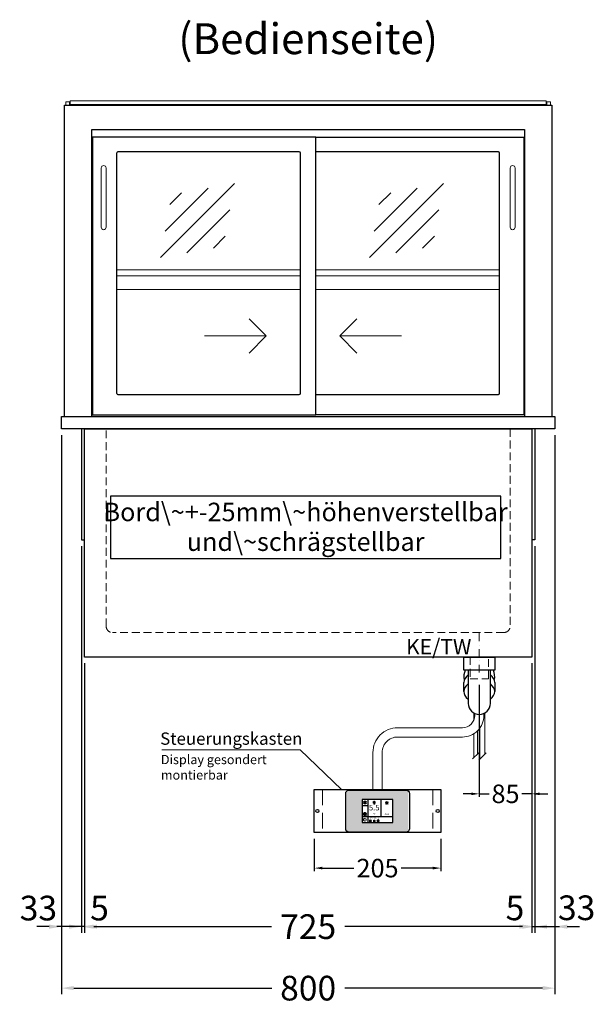
# Model space of a CAD drawing. Units: millimetres. Extents: x 32770 to 81270, y -55837 to 13563.
# Drawn here: x 51018 to 51951, y 3028 to 4624 of the extents above; entities that cross this region are included whole.
import ezdxf
from ezdxf.enums import TextEntityAlignment as Align

# ---------------------------------------------------------------- set-up
doc = ezdxf.new("R2010")
doc.units = ezdxf.units.MM
doc.header["$LTSCALE"] = 2
doc.header["$PDMODE"] = 34
doc.header["$PDSIZE"] = 5
for name, pattern in [('AUSGEZOGEN', [0]), ('STRICHPUNKT2', [12.7, 6.35, -3.175, 0, -3.175]), ('VERDECKT', [9.525, 6.35, -3.175])]:
    doc.linetypes.add(name, pattern=pattern)
for name, color, linetype, lineweight in [('A_BEMASSUNG', 1, 'Continuous', 13), ('A_GLAS', 4, 'Continuous', 20), ('A_HILFSLINIEN', 7, 'Continuous', 13), ('A_MITTE', 2, 'STRICHPUNKT2', 13), ('A_SCHRAFFUR', 6, 'Continuous', 5), ('A_TEXT', 7, 'Continuous', 20), ('A_VERDECKT', 5, 'VERDECKT', 13), ('A_VOLL', 3, 'Continuous', 30)]:
    doc.layers.add(name, color=color, linetype=linetype, lineweight=lineweight)
doc.styles.add('ARIAL', font='arial.ttf')
doc.styles.add('Arial_0', font='arial.ttf')
doc.styles.add('Arial_35', font='arial.ttf', dxfattribs={"height": 35})
doc.dimstyles.new('STANDARD_Bemassung', dxfattribs={"dimtxt": 40, "dimasz": 20, "dimexe": 10, "dimexo": 10, "dimgap": 15, "dimtad": 0, "dimdec": 0, "dimdsep": 46, "dimtxsty": 'ARIAL', "dimcen": 0.09, "dimclrt": 7, "dimazin": 0, "dimtfac": 1, "dimtdec": 0, "dimtmove": 2, "dimatfit": 3, "dimfxl": 1, "dimtolj": 1, "dimtzin": 0, "dimarcsym": 0})
doc.dimstyles.new('STANDARD_klein', dxfattribs={"dimtxt": 30, "dimasz": 13, "dimexe": 5, "dimexo": 10, "dimgap": 5, "dimtad": 0, "dimdec": 0, "dimdsep": 46, "dimtxsty": 'Arial_0', "dimcen": 0.09, "dimclrt": 7, "dimazin": 2, "dimtm": 1e-09, "dimtfac": 1, "dimtdec": 0, "dimtmove": 2, "dimatfit": 3, "dimfxl": 1, "dimtolj": 1, "dimtzin": 0, "dimarcsym": 0})

# ---------------------------------------------------------------- blocks, each defined once
blk = doc.blocks.new('*D429')
at = {"layer": 'A_BEMASSUNG', "color": 0, "lineweight": -2, "ltscale": 2, "transparency": 16777216}
for p, q in [((51847.9, 3580.9), (51847.9, 3364.3)), ((51762.9, 3545.9), (51762.9, 3364.3)), ((51749.9, 3369.3), (51736.9, 3369.3)), ((51762.9, 3369.3), (51778.8, 3369.3)), ((51847.9, 3369.3), (51832, 3369.3)), ((51860.9, 3369.3), (51873.9, 3369.3))]:
    blk.add_line(p, q, dxfattribs=at)
at = {"layer": 'A_BEMASSUNG', "color": 0, "ltscale": 2, "transparency": 16777216}
for points in [[(51749.9, 3371.4), (51749.9, 3367.1), (51762.9, 3369.3)], [(51860.9, 3371.4), (51860.9, 3367.1), (51847.9, 3369.3)]]:
    blk.add_solid(points, dxfattribs=at)
at = {"layer": 'DEFPOINTS', "color": 0, "ltscale": 2, "transparency": 16777216}
for p in [(51847.9, 3590.9), (51762.9, 3555.9), (51762.9, 3369.3)]:
    blk.add_point(p, dxfattribs=at)
at = {"layer": 'A_BEMASSUNG', "color": 7, "ltscale": 2, "transparency": 16777216, "insert": (51805.4, 3369.3), "char_height": 30, "attachment_point": 5, "style": 'Arial_0'}
blk.add_mtext('\\A1;85', dxfattribs=at)
blk = doc.blocks.new('*D622')
at = {"layer": 'A_BEMASSUNG', "color": 0, "lineweight": -2, "ltscale": 2, "transparency": 16777216}
for p, q in [((51122.9, 3580.9), (51122.9, 3144)), ((51847.9, 3580.9), (51847.9, 3144)), ((51142.9, 3154), (51426.2, 3154)), ((51827.9, 3154), (51544.6, 3154))]:
    blk.add_line(p, q, dxfattribs=at)
at = {"layer": 'A_BEMASSUNG', "color": 0, "ltscale": 2, "transparency": 16777216}
for points in [[(51142.9, 3157.3), (51142.9, 3150.7), (51122.9, 3154)], [(51827.9, 3157.3), (51827.9, 3150.7), (51847.9, 3154)]]:
    blk.add_solid(points, dxfattribs=at)
at = {"layer": 'DEFPOINTS', "color": 0, "ltscale": 2, "transparency": 16777216}
for p in [(51122.9, 3590.9), (51847.9, 3590.9), (51847.9, 3154)]:
    blk.add_point(p, dxfattribs=at)
at = {"layer": 'A_BEMASSUNG', "color": 7, "ltscale": 2, "transparency": 16777216, "insert": (51485.4, 3154), "char_height": 40, "attachment_point": 5, "style": 'ARIAL'}
blk.add_mtext('\\A1;725', dxfattribs=at)
blk = doc.blocks.new('*D623')
at = {"layer": 'A_BEMASSUNG', "color": 0, "lineweight": -2, "ltscale": 2, "transparency": 16777216}
for p, q in [((51852.9, 3770.9), (51852.9, 3144)), ((51847.9, 3580.9), (51847.9, 3144)), ((51827.9, 3154), (51807.9, 3154)), ((51847.9, 3154), (51852.9, 3154)), ((51872.9, 3154), (51892.9, 3154))]:
    blk.add_line(p, q, dxfattribs=at)
at = {"layer": 'A_BEMASSUNG', "color": 0, "ltscale": 2, "transparency": 16777216}
for points in [[(51827.9, 3157.3), (51827.9, 3150.7), (51847.9, 3154)], [(51872.9, 3157.3), (51872.9, 3150.7), (51852.9, 3154)]]:
    blk.add_solid(points, dxfattribs=at)
at = {"layer": 'DEFPOINTS', "color": 0, "ltscale": 2, "transparency": 16777216}
for p in [(51852.9, 3780.9), (51847.9, 3590.9), (51852.9, 3154)]:
    blk.add_point(p, dxfattribs=at)
at = {"layer": 'A_BEMASSUNG', "color": 7, "ltscale": 2, "transparency": 16777216, "insert": (51820.7, 3184.4), "char_height": 40, "attachment_point": 5, "style": 'ARIAL'}
blk.add_mtext('\\A1;5', dxfattribs=at)
blk = doc.blocks.new('*D624')
at = {"layer": 'A_BEMASSUNG', "color": 0, "lineweight": -2, "ltscale": 2, "transparency": 16777216}
for p, q in [((51117.9, 3770.9), (51117.9, 3144)), ((51122.9, 3580.9), (51122.9, 3144)), ((51097.9, 3154), (51077.9, 3154)), ((51122.9, 3154), (51117.9, 3154)), ((51142.9, 3154), (51162.9, 3154))]:
    blk.add_line(p, q, dxfattribs=at)
at = {"layer": 'A_BEMASSUNG', "color": 0, "ltscale": 2, "transparency": 16777216}
for points in [[(51097.9, 3157.3), (51097.9, 3150.7), (51117.9, 3154)], [(51142.9, 3157.3), (51142.9, 3150.7), (51122.9, 3154)]]:
    blk.add_solid(points, dxfattribs=at)
at = {"layer": 'DEFPOINTS', "color": 0, "ltscale": 2, "transparency": 16777216}
for p in [(51117.9, 3780.9), (51122.9, 3590.9), (51117.9, 3154)]:
    blk.add_point(p, dxfattribs=at)
at = {"layer": 'A_BEMASSUNG', "color": 7, "ltscale": 2, "transparency": 16777216, "insert": (51147.1, 3184.1), "char_height": 40, "attachment_point": 5, "style": 'ARIAL'}
blk.add_mtext('\\A1;5', dxfattribs=at)
blk = doc.blocks.new('*D625')
at = {"layer": 'A_BEMASSUNG', "color": 0, "lineweight": -2, "ltscale": 2, "transparency": 16777216}
for p, q in [((51085.4, 3950.9), (51085.4, 3144)), ((51117.9, 3770.9), (51117.9, 3144)), ((51065.4, 3154), (51045.4, 3154)), ((51117.9, 3154), (51085.4, 3154)), ((51137.9, 3154), (51157.9, 3154))]:
    blk.add_line(p, q, dxfattribs=at)
at = {"layer": 'A_BEMASSUNG', "color": 0, "ltscale": 2, "transparency": 16777216}
for points in [[(51065.4, 3157.3), (51065.4, 3150.7), (51085.4, 3154)], [(51137.9, 3157.3), (51137.9, 3150.7), (51117.9, 3154)]]:
    blk.add_solid(points, dxfattribs=at)
at = {"layer": 'DEFPOINTS', "color": 0, "ltscale": 2, "transparency": 16777216}
for p in [(51085.4, 3960.9), (51117.9, 3780.9), (51085.4, 3154)]:
    blk.add_point(p, dxfattribs=at)
at = {"layer": 'A_BEMASSUNG', "color": 7, "ltscale": 2, "transparency": 16777216, "insert": (51048, 3184.1), "char_height": 40, "attachment_point": 5, "style": 'ARIAL'}
blk.add_mtext('\\A1;33', dxfattribs=at)
blk = doc.blocks.new('*D626')
at = {"layer": 'A_BEMASSUNG', "color": 0, "lineweight": -2, "ltscale": 2, "transparency": 16777216}
for p, q in [((51885.4, 3950.9), (51885.4, 3144)), ((51852.9, 3770.9), (51852.9, 3144)), ((51832.9, 3154), (51812.9, 3154)), ((51852.9, 3154), (51885.4, 3154)), ((51905.4, 3154), (51925.4, 3154))]:
    blk.add_line(p, q, dxfattribs=at)
at = {"layer": 'A_BEMASSUNG', "color": 0, "ltscale": 2, "transparency": 16777216}
for points in [[(51832.9, 3157.3), (51832.9, 3150.7), (51852.9, 3154)], [(51905.4, 3157.3), (51905.4, 3150.7), (51885.4, 3154)]]:
    blk.add_solid(points, dxfattribs=at)
at = {"layer": 'DEFPOINTS', "color": 0, "ltscale": 2, "transparency": 16777216}
for p in [(51885.4, 3960.9), (51852.9, 3780.9), (51885.4, 3154)]:
    blk.add_point(p, dxfattribs=at)
at = {"layer": 'A_BEMASSUNG', "color": 7, "ltscale": 2, "transparency": 16777216, "insert": (51920.7, 3184.6), "char_height": 40, "attachment_point": 5, "style": 'ARIAL'}
blk.add_mtext('\\A1;33', dxfattribs=at)
blk = doc.blocks.new('*D441')
at = {"layer": 'A_BEMASSUNG', "color": 0, "lineweight": -2, "ltscale": 2, "transparency": 16777216}
for p, q in [((51085.4, 3950.9), (51085.4, 3044.3)), ((51885.4, 3950.9), (51885.4, 3044.3)), ((51105.4, 3054.3), (51426.3, 3054.3)), ((51865.4, 3054.3), (51544.6, 3054.3))]:
    blk.add_line(p, q, dxfattribs=at)
at = {"layer": 'A_BEMASSUNG', "color": 0, "ltscale": 2, "transparency": 16777216}
for points in [[(51105.4, 3057.7), (51105.4, 3051), (51085.4, 3054.3)], [(51865.4, 3057.7), (51865.4, 3051), (51885.4, 3054.3)]]:
    blk.add_solid(points, dxfattribs=at)
at = {"layer": 'DEFPOINTS', "color": 0, "ltscale": 2, "transparency": 16777216}
for p in [(51085.4, 3960.9), (51885.4, 3960.9), (51885.4, 3054.3)]:
    blk.add_point(p, dxfattribs=at)
at = {"layer": 'A_BEMASSUNG', "color": 7, "ltscale": 2, "transparency": 16777216, "insert": (51485.4, 3054.3), "char_height": 40, "attachment_point": 5, "style": 'ARIAL'}
blk.add_mtext('\\A1;800', dxfattribs=at)
blk = doc.blocks.new('Siphon Front')
at = {"layer": 'A_VERDECKT'}
blk.add_lwpolyline([(-15, 0), (-15, -35), (15, -35), (15, 0)], dxfattribs=at)
at = {"layer": 'A_VOLL', "color": 32, "linetype": 'ByBlock', "lineweight": -2}
blk.add_lwpolyline([(-25, 0), (25, 0), (25, -21), (-25, -21)], close=True, dxfattribs=at)
blk.add_lwpolyline([(-18, -21), (-18, -75, 1), (18, -75), (18, -21)], format="xyb", dxfattribs=at)
for points in [[(-25, -55.8), (-25, -41)], [(25, -41), (25, -55.8)]]:
    blk.add_lwpolyline(points, dxfattribs=at)
for start, end in [(156.4218, 193.5302), (346.4698, 23.5782)]:
    blk.add_arc((0, -31), 25, start, end, dxfattribs=at)
for centre, start_param, end_param in [((0, -41), 5.516191, 6.283185), ((0, -41), 3.141593, 3.908587), ((0, -55.8), 5.516191, 7.050179), ((0, -55.8), 2.374599, 3.908587)]:
    blk.add_ellipse(centre, major_axis=(-25, 0), ratio=0.707107, start_param=start_param, end_param=end_param, dxfattribs=at)
blk = doc.blocks.new('glassymbol')
at = {"layer": 'A_HILFSLINIEN', "linetype": 'AUSGEZOGEN', "lineweight": -3}
for p, q in [((-60.1, -60.1), (60.1, 60.1)), ((-52.5, -17.2), (17.2, 52.5)), ((-45, 25.7), (-25.7, 45)), ((-17.2, -52.5), (52.5, 17.2)), ((25.7, -45), (45, -25.7))]:
    blk.add_line(p, q, dxfattribs=at)
blk = doc.blocks.new('*D1187')
at = {"layer": 'A_BEMASSUNG', "color": 0, "lineweight": -2, "ltscale": 2, "transparency": 16777216}
for p, q in [((51495.4, 3296.4), (51495.4, 3243.9)), ((51700.4, 3296.4), (51700.4, 3243.9)), ((51508.4, 3248.9), (51559.4, 3248.9)), ((51687.4, 3248.9), (51636.4, 3248.9))]:
    blk.add_line(p, q, dxfattribs=at)
at = {"layer": 'A_BEMASSUNG', "color": 0, "ltscale": 2, "transparency": 16777216}
for points in [[(51508.4, 3251.1), (51508.4, 3246.8), (51495.4, 3248.9)], [(51687.4, 3251.1), (51687.4, 3246.8), (51700.4, 3248.9)]]:
    blk.add_solid(points, dxfattribs=at)
at = {"layer": 'DEFPOINTS', "color": 0, "ltscale": 2, "transparency": 16777216}
for p in [(51495.4, 3306.4), (51700.4, 3306.4), (51700.4, 3248.9)]:
    blk.add_point(p, dxfattribs=at)
at = {"layer": 'A_BEMASSUNG', "color": 7, "ltscale": 2, "transparency": 16777216, "insert": (51597.9, 3248.9), "char_height": 30, "attachment_point": 5, "style": 'Arial_0'}
blk.add_mtext('\\A1;205', dxfattribs=at)
blk = doc.blocks.new('*U1142')
at = {"layer": 'A_VOLL', "color": 55}
blk.add_lwpolyline([(0.4, -0.5), (0.6, 0.2), (0.1, 0.4, 0.224397), (-0.3, 0.4), (-0.3, 0.4), (-0.3, 0.4, 0.245421), (-0.6, 0), (-0.6, -0.2), (0.4, -0.5)], format="xyb", dxfattribs=at)
blk = doc.blocks.new('*U1143')
at = {"layer": 'A_VOLL', "color": 0, "linetype": 'ByBlock', "lineweight": -2, "transparency": 16777216}
blk.add_blockref('*U1142', (77401.4, 3009), dxfattribs=at)
for p, rotation in [((77401.9, 3007.5), 71.99999999999999), ((77402.7, 3010), 288), ((77403.5, 3007.5), 144), ((77404, 3009), 216)]:
    blk.add_blockref('*U1142', p, dxfattribs=dict(at, rotation=rotation))
blk = doc.blocks.new('Hainzl_2.7')
at = {"layer": 'A_SCHRAFFUR', "ltscale": 2, "true_color": 0xc7c8ca}
h = blk.add_hatch(color=9, dxfattribs=at)
h.dxf.hatch_style = 1
h.paths.add_polyline_path([(50.1, 28.6, 0.414214), (46.1, 32.5), (-46.1, 32.5, 0.414214), (-50.1, 28.6), (-50.1, -28.6, 0.414214), (-46.1, -32.5), (46.1, -32.5, 0.414214), (50.1, -28.6)])
h.paths.add_polyline_path([(25, -18.5), (-25, -18.5), (-25, 18.5), (25, 18.5)], flags=16)
h.paths.add_polyline_path([(15.6, 11), (14.6, 11), (14.6, 12.2, -3.974223), (15.6, 12.2)], flags=0)
h.paths.add_polyline_path([(2.8, -15.7, -0.224397), (2.4, -15.9), (1.9, -16), (1.7, -15.3), (2.6, -15), (2.7, -15.2, -0.246248)], flags=0)
h.paths.add_polyline_path([(1.4, -14.6), (1.3, -15.1), (0.6, -15), (0.6, -14.1), (0.8, -14, -0.246248), (1.3, -14.1, -0.224397)], flags=0)
h.paths.add_polyline_path([(2.4, -17.2), (2.2, -17.4, -0.246248), (1.8, -17.6, -0.224397), (1.4, -17.3), (1.2, -16.9), (1.8, -16.5)], flags=0)
h.paths.add_polyline_path([(1.5, -15.9, -1), (0.4, -15.9, -1)], flags=0)
h.paths.add_polyline_path([(0.2, -15.3), (0, -16), (-0.9, -15.7), (-0.9, -15.5, -0.246248), (-0.7, -15.1, -0.224397), (-0.2, -15.1)], flags=0)
h.paths.add_polyline_path([(0.2, -17.7), (0, -17.6, -0.246248), (-0.3, -17.2, -0.224397), (-0.2, -16.8), (0.2, -16.5), (0.7, -16.9)], flags=0)
h.paths.add_polyline_path([(-5.8, 12.5), (-5.8, 15.6, -1), (-5, 15.6), (-5, 12.5, -3.885293)], flags=0)
h.paths.add_polyline_path([(-4.9, -17), (-4.9, -17.4), (-5.8, -17.4), (-5.8, -17, -3.974223)], flags=0)
h.paths.add_polyline_path([(-17.7, -4.2), (-17.7, -5.3), (-18.6, -5.3, -0.052722), (-18.8, -5.7), (-18.1, -6.3), (-18.9, -7.1), (-19.5, -6.5, -0.052722), (-19.9, -6.6), (-19.9, -7.5), (-21, -7.5), (-21, -6.6, -0.052722), (-21.3, -6.5), (-22, -7.1), (-22.7, -6.4), (-22.1, -5.7, -0.052722), (-22.3, -5.4), (-23.2, -5.4), (-23.2, -4.3), (-22.3, -4.3, -0.052722), (-22.1, -3.9), (-22.8, -3.3), (-22, -2.5), (-21.4, -3.2, -0.052722), (-21, -3), (-21, -2.1), (-19.9, -2.1), (-19.9, -3, -0.052722), (-19.6, -3.1), (-18.9, -2.5), (-18.2, -3.2), (-18.8, -3.9, -0.052722), (-18.6, -4.2)], flags=0)
h.paths.add_polyline_path([(-19.5, -4.8, -1), (-21.4, -4.8, -1)], flags=0)
h.paths.add_polyline_path([(-13.7, -13.6), (2.7, -13.6), (2.7, -9.4), (-13.7, -9.4)], flags=8)
h.paths.add_polyline_path([(10.7, -7.4), (19.5, -7.4), (19.5, -2.8), (10.7, -2.8)], flags=8)
h.paths.add_polyline_path([(-16.4, -2.3), (5.6, -2.3), (5.6, 11.2), (-16.4, 11.2)], flags=8)
h.paths.add_polyline_path([(-8.5, -7.4), (-2.3, -7.4), (-2.3, -2.7), (-8.5, -2.7)], flags=8)
at = {"layer": 'A_VOLL', "color": 132, "lineweight": 5, "ltscale": 2}
for p, q in [((-20.5, 15.7), (-21.3, 16.5)), ((-20.5, 16.7), (-20.5, 11.1)), ((-20.5, 15.7), (-19.7, 16.5)), ((15.1, 14.8), (15.1, 16)), ((-22.1, 14.8), (-23.2, 14.5)), ((-22.1, 12.9), (-23.2, 13.2)), ((-20.5, 13.9), (-22.9, 15.3)), ((-20.5, 13.9), (-22.9, 12.5)), ((-22.1, 14.8), (-22.4, 15.9)), ((-22.1, 12.9), (-22.4, 11.8)), ((-20.5, 12), (-21.3, 11.2)), ((-20.5, 13.9), (-18, 15.3)), ((-20.5, 13.9), (-18, 12.5)), ((-20.5, 12), (-19.7, 11.2)), ((-18.8, 14.8), (-18.5, 15.9)), ((-18.8, 14.8), (-17.7, 14.5)), ((-18.8, 12.9), (-17.7, 13.2)), ((-18.8, 12.9), (-18.5, 11.8)), ((-6.5, 14.9), (-7.6, 14.9)), ((-6.5, 14.1), (-7.6, 14.1)), ((-6.5, 13.3), (-7.6, 13.3)), ((-5.8, 13.9), (-5, 13.9)), ((-4.2, 14.9), (-3.1, 14.9)), ((-4.2, 14.1), (-3.1, 14.1)), ((-4.2, 13.3), (-3.1, 13.3)), ((13.4, 13.1), (12.2, 13.1)), ((13.9, 14.3), (13, 15.1)), ((13.9, 11.9), (13, 11)), ((14.6, 11.3), (15.6, 11.3)), ((16.3, 14.3), (17.2, 15.1)), ((16.3, 11.9), (17.2, 11)), ((16.8, 13.1), (18, 13.1))]:
    blk.add_line(p, q, dxfattribs=at)
at = {"layer": 'A_VOLL', "color": 142, "ltscale": 2}
for p, q in [((-15.9, 18.5), (-15.9, -18.5)), ((5.2, 18.5), (5.2, -9.1)), ((-25, 9.2), (-15.9, 9.2)), ((-25, -9.1), (25, -9.1))]:
    blk.add_line(p, q, dxfattribs=at)
at = {"layer": 'A_VOLL', "color": 131, "lineweight": 5, "ltscale": 2}
blk.add_line((-20.5, -13.4), (-20.5, -11.5), dxfattribs=at)
at = {"layer": 'A_VOLL', "color": 55, "lineweight": 5}
for p, q in [((-12.8, -15.3), (-13.5, -15.5)), ((-11.6, -15.9), (-13.3, -15)), ((-11.6, -15.9), (-13.3, -16.9)), ((-12.8, -15.3), (-13, -14.5)), ((-11.6, -14.6), (-12.2, -14.1)), ((-11.6, -14), (-11.6, -17.9)), ((-11.6, -14.6), (-11.1, -14.1)), ((-11.6, -15.9), (-9.9, -15)), ((-11.6, -15.9), (-9.9, -16.9)), ((-10.5, -15.3), (-10.3, -14.5)), ((-10.5, -15.3), (-9.7, -15.5)), ((-6.3, -15.2), (-6.8, -14.7)), ((-5.3, -14.8), (-5.3, -14)), ((-4.4, -15.2), (-3.8, -14.7)), ((-12.8, -16.6), (-13.5, -16.4)), ((-12.8, -16.6), (-13, -17.4)), ((-11.6, -17.3), (-12.2, -17.8)), ((-11.6, -17.3), (-11.1, -17.8)), ((-10.5, -16.6), (-9.7, -16.4)), ((-10.5, -16.6), (-10.3, -17.4)), ((-6.7, -16.2), (-7.3, -16.2)), ((-6.3, -17.1), (-6.6, -17.4)), ((-5.8, -17.8), (-4.9, -17.8)), ((-4.4, -17.1), (-4, -17.4)), ((-4, -16.2), (-3.4, -16.2))]:
    blk.add_line(p, q, dxfattribs=at)
at = {"layer": 'A_VOLL', "color": 125}
blk.add_lwpolyline([(-51.6, 28.6, -0.414214), (-46.1, 34), (46.1, 34, -0.414214), (51.6, 28.6), (51.6, -28.6, -0.414214), (46.1, -34), (-46.1, -34, -0.414214), (-51.6, -28.6)], format="xyb", close=True, dxfattribs=at)
blk.add_lwpolyline([(-25, -18.5), (25, -18.5), (25, 18.5), (-25, 18.5)], close=True, dxfattribs=at)
at = {"layer": 'A_VOLL', "color": 132, "lineweight": 5, "ltscale": 2}
for points in [[(-5.8, 12.5), (-5.8, 15.6, -1), (-5, 15.6), (-5, 12.5, -3.885293)], [(15.6, 11), (15.6, 12.2, 3.974223), (14.6, 12.2), (14.6, 11)], [(-21, -6.6, -0.052722), (-21.3, -6.5), (-22, -7.1), (-22.7, -6.4), (-22.1, -5.7, -0.052722), (-22.3, -5.4), (-23.2, -5.4), (-23.2, -4.3), (-22.3, -4.3, -0.052722), (-22.1, -3.9), (-22.8, -3.3), (-22, -2.5), (-21.4, -3.2, -0.052722), (-21, -3), (-21, -2.1), (-19.9, -2.1), (-19.9, -3, -0.052722), (-19.6, -3.1), (-18.9, -2.5), (-18.2, -3.2), (-18.8, -3.9, -0.052722), (-18.6, -4.2), (-17.7, -4.2), (-17.7, -5.3), (-18.6, -5.3, -0.052722), (-18.8, -5.7), (-18.1, -6.3), (-18.9, -7.1), (-19.5, -6.5, -0.052722), (-19.9, -6.6), (-19.9, -7.5), (-21, -7.5)]]:
    blk.add_lwpolyline(points, format="xyb", close=True, dxfattribs=at)
at = {"layer": 'A_VOLL', "color": 55, "lineweight": 5}
blk.add_lwpolyline([(-4.9, -17.4), (-4.9, -17, 3.974223), (-5.8, -17), (-5.8, -17.4)], format="xyb", close=True, dxfattribs=at)
at = {"layer": 'A_VOLL', "color": 132, "lineweight": 5, "ltscale": 2}
blk.add_circle((-20.5, -4.8), 0.918, dxfattribs=at)
at = {"layer": 'A_VOLL', "color": 55, "lineweight": 5}
blk.add_circle((1, -15.9), 0.523, dxfattribs=at)
at = {"layer": 'A_VOLL', "color": 131, "lineweight": 5, "ltscale": 2}
blk.add_arc((-20.5, -14.1), 2.24, 125.2389, 54.7611, dxfattribs=at)
at = {"layer": 'A_VOLL', "lineweight": 5}
blk.add_blockref('*U1143', (-77401.7, -3024.6), dxfattribs=at)
at = {"layer": 'A_VOLL', "color": 142, "ltscale": 2, "style": 'Arial_35'}
for s, height, p in [('5.5', 9, (-5.4, 4.4)), ('°C', 3, (-5.4, -5.1)), ('Aus', 3, (15.1, -5.1))]:
    blk.add_text(s, height=height, dxfattribs=at).set_placement(p, align=Align.MIDDLE)
at = {"layer": 'A_VOLL', "color": 142, "lineweight": 5, "ltscale": 2, "style": 'Arial_35', "width": 0.9}
blk.add_text('13.51 Uhr', height=2.7, dxfattribs=at).set_placement((-5.5, -11.5), align=Align.MIDDLE)
blk = doc.blocks.new('Hainzl 2.7 COLD Frontansicht')
at = {"layer": 'A_VERDECKT', "ltscale": 2}
for points in [[(-89.5, 0), (-89.5, -70)], [(89.5, 0), (89.5, -70)]]:
    blk.add_lwpolyline(points, dxfattribs=at)
at = {"layer": 'A_VOLL', "ltscale": 2}
blk.add_lwpolyline([(-102.5, 0), (102.5, 0), (102.5, -70), (-102.5, -70)], close=True, dxfattribs=at)
for centre in [(-97.5, -35), (97.5, -35)]:
    blk.add_circle(centre, 2.5, dxfattribs=at)
at = {"layer": 'A_BEMASSUNG'}
blk.add_blockref('Hainzl_2.7', (0, -35), dxfattribs=at)

msp = doc.modelspace()

# ---------------------------------------------------------------- linework, layer by layer
at = {"layer": 'A_GLAS'}
for points in [[(51098.4, 4485.9), (51098.4, 4490.9), (51092.4, 4490.9), (51092.4, 4485.9)], [(51872.4, 4485.9), (51872.4, 4490.9), (51878.4, 4490.9), (51878.4, 4485.9)]]:
    msp.add_lwpolyline(points, dxfattribs=at)
msp.add_lwpolyline([(51099.4, 4486.9), (51871.4, 4486.9), (51871.4, 4492.9), (51099.4, 4492.9)], close=True, dxfattribs=at)
at = {"layer": 'A_HILFSLINIEN', "ltscale": 0.2}
for p, q in [((51317.5, 4111.6), (51417.5, 4111.6)), ((51636.5, 4111.6), (51536.5, 4111.6))]:
    msp.add_line(p, q, dxfattribs=at)
for points in [[(51389.8, 4139.2), (51417.5, 4111.6), (51389.8, 4083.9)], [(51564.1, 4139.2), (51536.5, 4111.6), (51564.1, 4083.9)]]:
    msp.add_lwpolyline(points, dxfattribs=at)
at = {"layer": 'A_MITTE'}
msp.add_line((51762.9, 3565.9), (51762.9, 3630.9), dxfattribs=at)
at = {"layer": 'A_TEXT', "color": 134, "linetype": 'AUSGEZOGEN', "lineweight": 25}
msp.add_lwpolyline([(51165, 3750.6), (51797.6, 3750.6), (51797.6, 3851.7), (51165, 3851.7)], close=True, dxfattribs=at)
at = {"layer": 'A_TEXT', "linetype": 'AUSGEZOGEN', "lineweight": 15}
msp.add_lwpolyline([(51248.1, 3440.9), (51472.4, 3440.9), (51539.3, 3376.4)], dxfattribs=at)
at = {"layer": 'A_VERDECKT'}
msp.add_lwpolyline([(51812.9, 3960.9), (51812.9, 3640.9, -0.414214), (51802.9, 3630.9), (51167.9, 3630.9, -0.414214), (51157.9, 3640.9), (51157.9, 3960.9)], format="xyb", dxfattribs=at)
at = {"layer": 'A_VOLL', "color": 241, "lineweight": 5}
for p, q in [((51753.9, 3500.4), (51753.9, 3488.7)), ((51771.9, 3500.3), (51771.9, 3433.9)), ((51753.9, 3466.7), (51753.9, 3427.9)), ((51759.9, 3471.4), (51759.9, 3433.9)), ((51763.9, 3476), (51763.9, 3425.9)), ((51751.9, 3425.9), (51761.9, 3435.9)), ((51761.9, 3423.9), (51773.9, 3435.9))]:
    msp.add_line(p, q, dxfattribs=at)
at = {"layer": 'A_VOLL', "ltscale": 2}
for points in [[(51090.4, 3980.9), (51090.4, 4485.9), (51880.4, 4485.9), (51880.4, 3980.9)], [(51134.4, 3980.9), (51134.4, 4446.4), (51836.4, 4446.4), (51836.4, 3980.9)], [(51497.9, 4433.9), (51834.9, 4433.9), (51834.9, 3983.9), (51497.9, 3983.9)], [(51117.9, 3960.9), (51117.9, 3780.9), (51122.9, 3780.9)], [(51852.9, 3960.9), (51852.9, 3780.9), (51847.9, 3780.9)]]:
    msp.add_lwpolyline(points, dxfattribs=at)
for points in [[(51135.9, 3983.9), (51497.9, 3983.9), (51497.9, 4433.9), (51135.9, 4433.9)], [(51085.4, 3980.9), (51885.4, 3980.9), (51885.4, 3960.9), (51085.4, 3960.9)], [(51122.9, 3960.9), (51847.9, 3960.9), (51847.9, 3590.9), (51122.9, 3590.9)]]:
    msp.add_lwpolyline(points, close=True, dxfattribs=at)
msp.add_lwpolyline([(51470.9, 4409.9), (51176.9, 4409.9, 0.414214), (51174.9, 4407.9), (51174.9, 4018.9, 0.414214), (51176.9, 4016.9), (51470.9, 4016.9, 0.414214), (51472.9, 4018.9), (51472.9, 4407.9, 0.414214)], format="xyb", close=True, dxfattribs=at)
msp.add_lwpolyline([(51497.9, 4016.9), (51793.9, 4016.9, 0.414214), (51795.9, 4018.9), (51795.9, 4407.9, 0.414214), (51793.9, 4409.9), (51497.9, 4409.9)], format="xyb", dxfattribs=at)
at = {"layer": 'A_VOLL', "color": 252, "lineweight": 9}
for points in [[(51149.9, 4383.9), (51149.9, 4287.9, 1), (51157.9, 4287.9), (51157.9, 4383.9, 1)], [(51812.9, 4383.9), (51812.9, 4287.9, 1), (51820.9, 4287.9), (51820.9, 4383.9, 1)]]:
    msp.add_lwpolyline(points, format="xyb", close=True, dxfattribs=at)
at = {"layer": 'A_VOLL', "color": 94, "linetype": 'Continuous', "lineweight": 5, "ltscale": 2}
for points in [[(51174.9, 4218.9), (51472.9, 4218.9)], [(51497.9, 4218.9), (51795.9, 4218.9)], [(51472.9, 4208.9), (51174.9, 4208.9)], [(51795.9, 4208.9), (51497.9, 4208.9)], [(51174.9, 4186.9), (51472.9, 4186.9)], [(51497.9, 4186.9), (51795.9, 4186.9)]]:
    msp.add_lwpolyline(points, dxfattribs=at)
at = {"layer": 'A_VOLL', "color": 62, "lineweight": 5}
for points in [[(51755.4, 3499.6), (51755.4, 3496.4, -0.414214), (51735.4, 3476.4), (51630.4, 3476.4, 0.414214), (51590.4, 3436.4), (51590.4, 3376.4)], [(51770.4, 3499.6), (51770.4, 3496.4, -0.414214), (51735.4, 3461.4), (51630.4, 3461.4, 0.414214), (51605.4, 3436.4), (51605.4, 3376.4)]]:
    msp.add_lwpolyline(points, format="xyb", dxfattribs=at)

# ---------------------------------------------------------------- block references
at = {"layer": 'A_HILFSLINIEN'}
for p in [(51306, 4298.9), (51645, 4298.9)]:
    msp.add_blockref('glassymbol', p, dxfattribs=at)
at = {"layer": 'A_VOLL'}
for name, p in [('Siphon Front', (51762.9, 3590.9)), ('Hainzl 2.7 COLD Frontansicht', (51597.9, 3376.4))]:
    msp.add_blockref(name, p, dxfattribs=at)

# ---------------------------------------------------------------- texts
at = {"layer": 'A_HILFSLINIEN', "linetype": 'AUSGEZOGEN', "lineweight": 15, "style": 'ARIAL'}
msp.add_text('KE/TW', height=25, dxfattribs=at).set_placement((51644.2, 3595.2))
at = {"layer": 'A_TEXT', "linetype": 'AUSGEZOGEN', "lineweight": 9, "style": 'ARIAL'}
msp.add_text('(Bedienseite)', height=50, dxfattribs=at).set_placement((51485.4, 4593.5), align=Align.MIDDLE_CENTER)
at = {"layer": 'A_TEXT', "linetype": 'AUSGEZOGEN', "lineweight": 15, "style": 'ARIAL'}
msp.add_text('Steuerungskasten', height=20, dxfattribs=at).set_placement((51245.5, 3448.8))
at = {"layer": 'A_TEXT', "color": 134, "linetype": 'AUSGEZOGEN', "lineweight": 25, "insert": (51481.3, 3798.3), "char_height": 30, "width": 599.762, "attachment_point": 5, "line_spacing_factor": 0.963855, "style": 'ARIAL'}
msp.add_mtext('Bord\\~+-25mm\\~höhenverstellbar\\Pund\\~schrägstellbar', dxfattribs=at)
at = {"layer": 'A_TEXT', "linetype": 'AUSGEZOGEN', "lineweight": 15, "insert": (51246.6, 3432.4), "char_height": 15, "attachment_point": 1, "style": 'ARIAL'}
msp.add_mtext_dynamic_manual_height_columns('Display gesondert \\Pmontierbar', width=272.772, gutter_width=175, heights=[0], dxfattribs=at)

# ---------------------------------------------------------------- dimensions: what is measured, and where the dimension line sits
at = {"layer": 'A_BEMASSUNG', "ltscale": 2}
for base, p1, p2, picture, middle in [((51085.4194288, 3153.9843178), (51117.9194288, 3780.9332784), (51085.4194288, 3960.9332784), '*D625', (51047.9752922, 3184.1300544)), ((51885.4194288, 3153.9843178), (51852.9194288, 3780.9332784), (51885.4194288, 3960.9332784), '*D626', (51920.7017765, 3184.5666557)), ((51117.9, 3154), (51122.9, 3590.9), (51117.9, 3780.9), '*D624', (51147.1, 3184.1)), ((51852.9, 3154), (51847.9, 3590.9), (51852.9, 3780.9), '*D623', (51820.7, 3184.4))]:
    dim = msp.add_linear_dim(base=base, p1=p1, p2=p2, dimstyle='STANDARD_Bemassung', dxfattribs=at)
    dim.commit()
    dim.dimension.update_dxf_attribs({"geometry": picture, "text_midpoint": middle, "dimtype": 160})
for base, p1, p2, dimstyle, picture, middle in [((51885.4, 3054.3), (51085.4, 3960.9), (51885.4, 3960.9), 'STANDARD_Bemassung', '*D441', (51485.4, 3054.3)), ((51847.9, 3154), (51122.9, 3590.9), (51847.9, 3590.9), 'STANDARD_Bemassung', '*D622', (51485.4, 3154)), ((51762.9, 3369.3), (51847.9, 3590.9), (51762.9, 3555.9), 'STANDARD_klein', '*D429', (51805.4, 3369.3)), ((51700.4, 3248.9), (51495.4, 3306.4), (51700.4, 3306.4), 'STANDARD_klein', '*D1187', (51597.9, 3248.9))]:
    dim = msp.add_linear_dim(base=base, p1=p1, p2=p2, dimstyle=dimstyle, dxfattribs=at)
    dim.commit()
    dim.dimension.update_dxf_attribs({"geometry": picture, "text_midpoint": middle})

doc.saveas('drawing.dxf')
